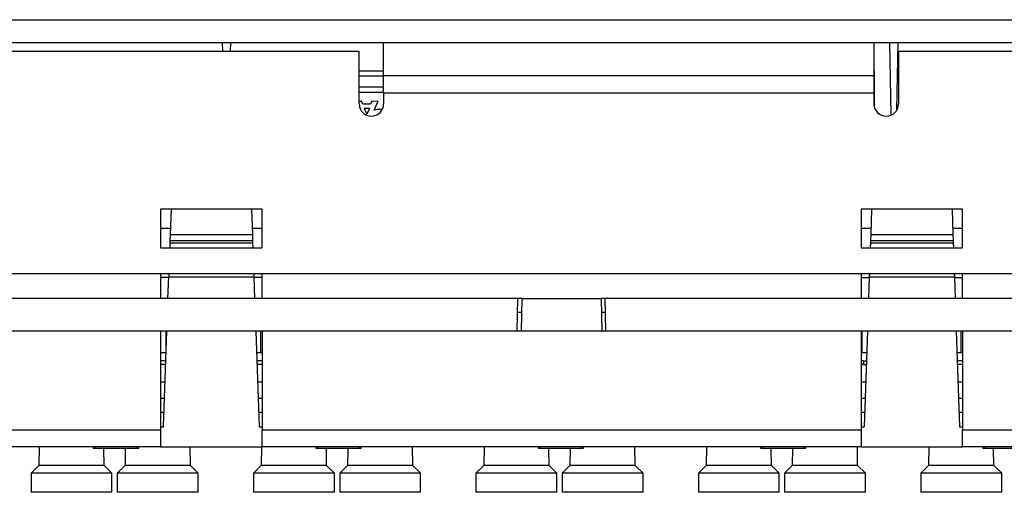
# Model space of a CAD drawing. Extents: x 0.4 to 33.4, y 2.7 to 21.5.
# Drawn here: x 2 to 4.8, y 8.4 to 9.8 of the extents above; entities that cross this region are included whole.
import ezdxf

# ---------------------------------------------------------------- set-up
doc = ezdxf.new("R2010")
doc.units = 0
doc.header["$MEASUREMENT"] = 0
doc.layers.add('1', color=7, linetype='CONTINUOUS')

msp = doc.modelspace()

# ---------------------------------------------------------------- linework, layer by layer
at = {"layer": '1', "color": 7, "linetype": 'Continuous'}
for p, q in [((1.2495, 9.7814), (18.5895, 9.7814)), ((1.2495, 9.7164), (18.5895, 9.7164)), ((2.5339, 9.7164), (2.5344, 9.6914)), ((2.5575, 9.6914), (2.558, 9.7164)), ((2.9945, 9.6214), (2.9945, 9.7164)), ((4.3945, 9.6214), (4.3945, 9.7164)), ((4.4389, 9.7164), (4.4425, 9.509)), ((4.4596, 9.5237), (4.463, 9.7164)), ((1.2595, 9.6914), (2.9245, 9.6914)), ((2.9245, 9.5414), (2.9245, 9.6914)), ((4.4645, 9.6914), (7.7195, 9.6914)), ((4.4645, 9.6914), (4.4645, 9.5414)), ((2.9244, 9.6354), (2.9945, 9.6354)), ((2.9245, 9.6353), (2.9944, 9.6353)), ((2.9944, 9.6203), (2.9244, 9.6203)), ((4.3945, 9.6214), (2.9945, 9.6214)), ((2.9945, 9.5987), (2.9945, 9.6214)), ((4.3944, 9.6353), (4.3951, 9.6353)), ((4.3949, 9.6203), (4.3944, 9.6203)), ((4.3945, 9.6354), (4.3952, 9.6354)), ((4.3945, 9.5987), (4.3945, 9.6214)), ((4.3951, 9.6353), (4.3949, 9.6308)), ((4.3949, 9.6308), (4.3949, 9.6203)), ((4.3949, 9.5361), (4.3949, 9.6203)), ((4.3952, 9.6354), (4.3951, 9.6353)), ((4.3952, 9.6354), (4.3952, 9.5342)), ((2.9244, 9.5902), (2.9944, 9.5902)), ((2.9945, 9.5719), (2.9945, 9.5987)), ((4.3945, 9.5719), (4.3945, 9.5987)), ((2.9244, 9.5752), (2.9944, 9.5752)), ((2.9945, 9.5719), (2.9945, 9.5414)), ((4.3945, 9.5719), (2.9945, 9.5719)), ((4.3945, 9.5414), (4.3945, 9.5719)), ((2.9245, 9.549), (2.9314, 9.549)), ((2.9355, 9.5407), (2.9314, 9.549)), ((2.9573, 9.5407), (2.9355, 9.5407)), ((2.9608, 9.549), (2.9573, 9.5407)), ((2.9776, 9.5487), (2.9608, 9.549)), ((2.9776, 9.5487), (2.9669, 9.5229)), ((2.9391, 9.5283), (2.9465, 9.512)), ((2.9537, 9.5283), (2.9391, 9.5283)), ((2.9537, 9.5283), (2.9465, 9.512)), ((2.9907, 9.5256), (2.9782, 9.5256)), ((2.6475, 9.2414), (2.3575, 9.2414)), ((2.3575, 9.2414), (2.3575, 9.1314)), ((2.3877, 9.2414), (2.3852, 9.1687)), ((2.6172, 9.2414), (2.6197, 9.1687)), ((2.6475, 9.1314), (2.6475, 9.2414)), ((4.3575, 9.2414), (4.3575, 9.1314)), ((4.6475, 9.2414), (4.3575, 9.2414)), ((4.3877, 9.2414), (4.3852, 9.1687)), ((4.6172, 9.2414), (4.6197, 9.1687)), ((4.6475, 9.1314), (4.6475, 9.2414)), ((2.3858, 9.1865), (2.3575, 9.1865)), ((2.3852, 9.1687), (2.3846, 9.1517)), ((2.3852, 9.1687), (2.6197, 9.1687)), ((2.6475, 9.1865), (2.6191, 9.1865)), ((2.6197, 9.1687), (2.6203, 9.1517)), ((4.3858, 9.1865), (4.3575, 9.1865)), ((4.3852, 9.1687), (4.3846, 9.1517)), ((4.3852, 9.1687), (4.6197, 9.1687)), ((4.6475, 9.1865), (4.6191, 9.1865)), ((4.6197, 9.1687), (4.6203, 9.1517)), ((2.3843, 9.1452), (2.3839, 9.1314)), ((2.3846, 9.1517), (2.3843, 9.1452)), ((2.3843, 9.1452), (2.6206, 9.1452)), ((2.3846, 9.1517), (2.6203, 9.1517)), ((2.6203, 9.1517), (2.6206, 9.1452)), ((2.6206, 9.1452), (2.621, 9.1314)), ((4.3843, 9.1452), (4.3839, 9.1314)), ((4.3846, 9.1517), (4.3843, 9.1452)), ((4.3843, 9.1452), (4.6206, 9.1452)), ((4.3846, 9.1517), (4.6203, 9.1517)), ((4.6203, 9.1517), (4.6206, 9.1452)), ((4.6206, 9.1452), (4.621, 9.1314)), ((2.3575, 9.1314), (2.6475, 9.1314)), ((4.3575, 9.1314), (4.6475, 9.1314)), ((2.3575, 9.0564), (1.2595, 9.0564)), ((2.3575, 9.0564), (2.3575, 9.0296)), ((2.6475, 9.0564), (2.3575, 9.0564)), ((2.3812, 9.0564), (2.381, 9.0484)), ((2.6237, 9.0564), (2.6239, 9.0484)), ((4.3575, 9.0564), (2.6475, 9.0564)), ((2.6475, 9.0296), (2.6475, 9.0564)), ((4.6475, 9.0564), (4.3575, 9.0564)), ((4.3575, 9.0564), (4.3575, 9.0296)), ((4.3812, 9.0564), (4.381, 9.0484)), ((4.6237, 9.0564), (4.6239, 9.0484)), ((5.7575, 9.0564), (4.6475, 9.0564)), ((4.6475, 9.0296), (4.6475, 9.0564)), ((2.3809, 9.0464), (2.3575, 9.0464)), ((2.3575, 9.0296), (2.3575, 9.0069)), ((2.3788, 8.9864), (2.381, 9.0484)), ((2.381, 9.0484), (2.6239, 9.0484)), ((2.6239, 9.0484), (2.6261, 8.9864)), ((2.6475, 9.0464), (2.624, 9.0464)), ((2.6475, 9.0069), (2.6475, 9.0296)), ((4.3575, 9.0464), (4.3809, 9.0464)), ((4.3575, 9.0296), (4.3575, 9.0069)), ((4.381, 9.0484), (4.3788, 8.9864)), ((4.381, 9.0484), (4.6239, 9.0484)), ((4.6239, 9.0484), (4.6261, 8.9864)), ((4.624, 9.0464), (4.6475, 9.0464)), ((4.6475, 9.0069), (4.6475, 9.0296)), ((2.3575, 9.0069), (2.3575, 8.9917)), ((2.6475, 8.9917), (2.6475, 9.0069)), ((4.3575, 9.0069), (4.3575, 8.9917)), ((4.6475, 8.9917), (4.6475, 9.0069)), ((3.3765, 8.9864), (1.1523, 8.9864)), ((2.3575, 8.9917), (2.3575, 8.9864)), ((2.6475, 8.9864), (2.6475, 8.9917)), ((3.3765, 8.9864), (3.3748, 8.8934)), ((3.3891, 8.9864), (3.3765, 8.9864)), ((3.3891, 8.9864), (3.3875, 8.8934)), ((3.3891, 8.9864), (3.6158, 8.9864)), ((3.6158, 8.9864), (3.6175, 8.8934)), ((3.6264, 8.9864), (3.6158, 8.9864)), ((3.6265, 8.9864), (3.6281, 8.8934)), ((6.7765, 8.9864), (3.6265, 8.9864)), ((4.3575, 8.9917), (4.3575, 8.9864)), ((4.6475, 8.9864), (4.6475, 8.9917)), ((3.3884, 8.9464), (3.3758, 8.9464)), ((3.6272, 8.9464), (3.6165, 8.9464)), ((2.3575, 8.8934), (1.155, 8.8934)), ((2.6474, 8.8934), (2.3574, 8.8934)), ((2.3575, 8.8934), (2.3575, 8.6125)), ((2.366, 8.6204), (2.3756, 8.8934)), ((2.374, 8.8476), (2.374, 8.8934)), ((2.6294, 8.8934), (2.6389, 8.6204)), ((2.644, 8.8314), (2.644, 8.8934)), ((3.3875, 8.8934), (2.6475, 8.8934)), ((2.6475, 8.8934), (2.6475, 8.6125)), ((3.6175, 8.8934), (3.3875, 8.8934)), ((4.3575, 8.8934), (3.6175, 8.8934)), ((4.3575, 8.8934), (4.3575, 8.6125)), ((4.6475, 8.8934), (4.3575, 8.8934)), ((4.361, 8.8314), (4.361, 8.8934)), ((4.3756, 8.8934), (4.366, 8.6204)), ((4.6294, 8.8934), (4.6389, 8.6204)), ((4.643, 8.8314), (4.643, 8.8934)), ((4.6475, 8.8934), (4.6475, 8.6125)), ((5.7575, 8.8934), (4.6475, 8.8934)), ((2.3656, 8.8314), (2.3575, 8.8314)), ((2.374, 8.8314), (2.3656, 8.8314)), ((2.644, 8.8314), (2.6315, 8.8314)), ((2.6457, 8.8314), (2.644, 8.8314)), ((2.6475, 8.8314), (2.6457, 8.8314)), ((4.3592, 8.8314), (4.3575, 8.8314)), ((4.361, 8.8314), (4.3592, 8.8314)), ((4.3734, 8.8314), (4.361, 8.8314)), ((4.643, 8.8314), (4.6315, 8.8314)), ((4.6452, 8.8314), (4.643, 8.8314)), ((4.6475, 8.8314), (4.6452, 8.8314)), ((2.3726, 8.8087), (2.3574, 8.8087)), ((2.3722, 8.7987), (2.3574, 8.7987)), ((2.6475, 8.8087), (2.6323, 8.8087)), ((2.6475, 8.7987), (2.6327, 8.7987)), ((4.3645, 8.8087), (4.3575, 8.8087)), ((4.3645, 8.7987), (4.3575, 8.7987)), ((4.3645, 8.8087), (4.3645, 8.7987)), ((4.3645, 8.8087), (4.3668, 8.8087)), ((4.3645, 8.7987), (4.3666, 8.7987)), ((4.3666, 8.7987), (4.3722, 8.7987)), ((4.3668, 8.8087), (4.3726, 8.8087)), ((4.6475, 8.8087), (4.6323, 8.8087)), ((4.6475, 8.7987), (4.6327, 8.7987)), ((2.3575, 8.7487), (2.3705, 8.7487)), ((2.6344, 8.7487), (2.6475, 8.7487)), ((4.3574, 8.7487), (4.3705, 8.7487)), ((4.6344, 8.7487), (4.6474, 8.7487)), ((2.3689, 8.7014), (2.3575, 8.7014)), ((2.6475, 8.7014), (2.6361, 8.7014)), ((4.3689, 8.7014), (4.3575, 8.7014)), ((4.6475, 8.7014), (4.6361, 8.7014)), ((2.3675, 8.6614), (2.3574, 8.6614)), ((2.6475, 8.6614), (2.6375, 8.6614)), ((4.3675, 8.6614), (4.3575, 8.6614)), ((4.6475, 8.6614), (4.6375, 8.6614)), ((1.1599, 8.6125), (2.3575, 8.6125)), ((2.3575, 8.6204), (2.366, 8.6204)), ((2.3575, 8.6125), (2.3575, 8.5879)), ((2.6389, 8.6204), (2.6475, 8.6204)), ((2.6475, 8.5879), (2.6475, 8.6125)), ((2.6475, 8.6125), (4.3575, 8.6125)), ((4.3575, 8.6204), (4.366, 8.6204)), ((4.3575, 8.6125), (4.3575, 8.5879)), ((4.6389, 8.6204), (4.6475, 8.6204)), ((4.6475, 8.6125), (5.7575, 8.6125)), ((4.6475, 8.5879), (4.6475, 8.6125)), ((2.3575, 8.5879), (2.3575, 8.57)), ((2.6475, 8.57), (2.6475, 8.5879)), ((4.3575, 8.5879), (4.3575, 8.57)), ((4.6475, 8.57), (4.6475, 8.5879)), ((2.3575, 8.5634), (1.1607, 8.5634)), ((2.0111, 8.5634), (2.0102, 8.5107)), ((2.1666, 8.5584), (2.1666, 8.5634)), ((2.1716, 8.5584), (2.1666, 8.5584)), ((2.1716, 8.5634), (2.1716, 8.5584)), ((2.2893, 8.5584), (2.1716, 8.5584)), ((2.1968, 8.5107), (2.196, 8.5584)), ((2.257, 8.5584), (2.2562, 8.5107)), ((2.2893, 8.5584), (2.2894, 8.5634)), ((2.2943, 8.5584), (2.2893, 8.5584)), ((2.2944, 8.5634), (2.2943, 8.5584)), ((2.3575, 8.57), (2.3575, 8.5634)), ((2.3575, 8.5634), (2.6475, 8.5634)), ((2.4428, 8.5107), (2.4419, 8.5634)), ((2.6461, 8.5634), (2.6452, 8.5107)), ((2.6475, 8.5634), (2.6475, 8.57)), ((4.3575, 8.5634), (2.6475, 8.5634)), ((2.8016, 8.5584), (2.8016, 8.5634)), ((2.8066, 8.5584), (2.8016, 8.5584)), ((2.8066, 8.5634), (2.8066, 8.5584)), ((2.9243, 8.5584), (2.8066, 8.5584)), ((2.8318, 8.5107), (2.831, 8.5584)), ((2.892, 8.5584), (2.8912, 8.5107)), ((2.9243, 8.5584), (2.9244, 8.5634)), ((2.9293, 8.5584), (2.9243, 8.5584)), ((2.9294, 8.5634), (2.9293, 8.5584)), ((3.0778, 8.5107), (3.0769, 8.5634)), ((3.2811, 8.5634), (3.2802, 8.5107)), ((3.4366, 8.5584), (3.4366, 8.5634)), ((3.4416, 8.5584), (3.4366, 8.5584)), ((3.4416, 8.5634), (3.4416, 8.5584)), ((3.5593, 8.5584), (3.4416, 8.5584)), ((3.4668, 8.5107), (3.466, 8.5584)), ((3.527, 8.5584), (3.5262, 8.5107)), ((3.5593, 8.5584), (3.5594, 8.5634)), ((3.5643, 8.5584), (3.5593, 8.5584)), ((3.5644, 8.5634), (3.5643, 8.5584)), ((3.7128, 8.5107), (3.7119, 8.5634)), ((3.9161, 8.5634), (3.9152, 8.5107)), ((4.0716, 8.5584), (4.0716, 8.5634)), ((4.0766, 8.5584), (4.0716, 8.5584)), ((4.0766, 8.5634), (4.0766, 8.5584)), ((4.1943, 8.5584), (4.0766, 8.5584)), ((4.1018, 8.5107), (4.101, 8.5584)), ((4.162, 8.5584), (4.1612, 8.5107)), ((4.1943, 8.5584), (4.1944, 8.5634)), ((4.1993, 8.5584), (4.1943, 8.5584)), ((4.1994, 8.5634), (4.1993, 8.5584)), ((4.3478, 8.5107), (4.3469, 8.5634)), ((4.3575, 8.57), (4.3575, 8.5634)), ((4.3575, 8.5634), (4.6475, 8.5634)), ((4.5511, 8.5634), (4.5502, 8.5107)), ((4.6475, 8.5634), (4.6475, 8.57)), ((5.7575, 8.5634), (4.6475, 8.5634)), ((4.7066, 8.5584), (4.7066, 8.5634)), ((4.7116, 8.5584), (4.7066, 8.5584)), ((4.7116, 8.5634), (4.7116, 8.5584)), ((4.8293, 8.5584), (4.7116, 8.5584)), ((4.7368, 8.5107), (4.736, 8.5584)), ((2.0102, 8.5107), (1.988, 8.4885)), ((2.0147, 8.5107), (2.0102, 8.5107)), ((2.028, 8.5107), (2.0147, 8.5107)), ((2.0486, 8.5107), (2.028, 8.5107)), ((2.0747, 8.5107), (2.0486, 8.5107)), ((2.1035, 8.5107), (2.0747, 8.5107)), ((2.1323, 8.5107), (2.1035, 8.5107)), ((2.1584, 8.5107), (2.1323, 8.5107)), ((2.179, 8.5107), (2.1584, 8.5107)), ((2.1923, 8.5107), (2.179, 8.5107)), ((2.1968, 8.5107), (2.1923, 8.5107)), ((2.219, 8.4885), (2.1968, 8.5107)), ((2.2562, 8.5107), (2.234, 8.4885)), ((2.2607, 8.5107), (2.2562, 8.5107)), ((2.274, 8.5107), (2.2607, 8.5107)), ((2.2946, 8.5107), (2.274, 8.5107)), ((2.3207, 8.5107), (2.2946, 8.5107)), ((2.3495, 8.5107), (2.3207, 8.5107)), ((2.3783, 8.5107), (2.3495, 8.5107)), ((2.4044, 8.5107), (2.3783, 8.5107)), ((2.425, 8.5107), (2.4044, 8.5107)), ((2.4383, 8.5107), (2.425, 8.5107)), ((2.4428, 8.5107), (2.4383, 8.5107)), ((2.465, 8.4885), (2.4428, 8.5107)), ((2.6452, 8.5107), (2.623, 8.4885)), ((2.6497, 8.5107), (2.6452, 8.5107)), ((2.663, 8.5107), (2.6497, 8.5107)), ((2.6836, 8.5107), (2.663, 8.5107)), ((2.7097, 8.5107), (2.6836, 8.5107)), ((2.7385, 8.5107), (2.7097, 8.5107)), ((2.7673, 8.5107), (2.7385, 8.5107)), ((2.7934, 8.5107), (2.7673, 8.5107)), ((2.814, 8.5107), (2.7934, 8.5107)), ((2.8273, 8.5107), (2.814, 8.5107)), ((2.8318, 8.5107), (2.8273, 8.5107)), ((2.854, 8.4885), (2.8318, 8.5107)), ((2.8912, 8.5107), (2.869, 8.4885)), ((2.8957, 8.5107), (2.8912, 8.5107)), ((2.909, 8.5107), (2.8957, 8.5107)), ((2.9296, 8.5107), (2.909, 8.5107)), ((2.9557, 8.5107), (2.9296, 8.5107)), ((2.9845, 8.5107), (2.9557, 8.5107)), ((3.0133, 8.5107), (2.9845, 8.5107)), ((3.0394, 8.5107), (3.0133, 8.5107)), ((3.06, 8.5107), (3.0394, 8.5107)), ((3.0733, 8.5107), (3.06, 8.5107)), ((3.0778, 8.5107), (3.0733, 8.5107)), ((3.1, 8.4885), (3.0778, 8.5107)), ((3.2802, 8.5107), (3.258, 8.4885)), ((3.2847, 8.5107), (3.2802, 8.5107)), ((3.298, 8.5107), (3.2847, 8.5107)), ((3.3186, 8.5107), (3.298, 8.5107)), ((3.3447, 8.5107), (3.3186, 8.5107)), ((3.3735, 8.5107), (3.3447, 8.5107)), ((3.4023, 8.5107), (3.3735, 8.5107)), ((3.4284, 8.5107), (3.4023, 8.5107)), ((3.449, 8.5107), (3.4284, 8.5107)), ((3.4623, 8.5107), (3.449, 8.5107)), ((3.4668, 8.5107), (3.4623, 8.5107)), ((3.489, 8.4885), (3.4668, 8.5107)), ((3.5262, 8.5107), (3.504, 8.4885)), ((3.5307, 8.5107), (3.5262, 8.5107)), ((3.544, 8.5107), (3.5307, 8.5107)), ((3.5646, 8.5107), (3.544, 8.5107)), ((3.5907, 8.5107), (3.5646, 8.5107)), ((3.6195, 8.5107), (3.5907, 8.5107)), ((3.6483, 8.5107), (3.6195, 8.5107)), ((3.6744, 8.5107), (3.6483, 8.5107)), ((3.695, 8.5107), (3.6744, 8.5107)), ((3.7083, 8.5107), (3.695, 8.5107)), ((3.7128, 8.5107), (3.7083, 8.5107)), ((3.735, 8.4885), (3.7128, 8.5107)), ((3.9152, 8.5107), (3.893, 8.4885)), ((3.9197, 8.5107), (3.9152, 8.5107)), ((3.933, 8.5107), (3.9197, 8.5107)), ((3.9536, 8.5107), (3.933, 8.5107)), ((3.9797, 8.5107), (3.9536, 8.5107)), ((4.0085, 8.5107), (3.9797, 8.5107)), ((4.0373, 8.5107), (4.0085, 8.5107)), ((4.0634, 8.5107), (4.0373, 8.5107)), ((4.084, 8.5107), (4.0634, 8.5107)), ((4.0973, 8.5107), (4.084, 8.5107)), ((4.1018, 8.5107), (4.0973, 8.5107)), ((4.124, 8.4885), (4.1018, 8.5107)), ((4.1612, 8.5107), (4.139, 8.4885)), ((4.1657, 8.5107), (4.1612, 8.5107)), ((4.179, 8.5107), (4.1657, 8.5107)), ((4.1996, 8.5107), (4.179, 8.5107)), ((4.2257, 8.5107), (4.1996, 8.5107)), ((4.2545, 8.5107), (4.2257, 8.5107)), ((4.2833, 8.5107), (4.2545, 8.5107)), ((4.3094, 8.5107), (4.2833, 8.5107)), ((4.33, 8.5107), (4.3094, 8.5107)), ((4.3433, 8.5107), (4.33, 8.5107)), ((4.3478, 8.5107), (4.3433, 8.5107)), ((4.37, 8.4885), (4.3478, 8.5107)), ((4.5502, 8.5107), (4.528, 8.4885)), ((4.5547, 8.5107), (4.5502, 8.5107)), ((4.568, 8.5107), (4.5547, 8.5107)), ((4.5886, 8.5107), (4.568, 8.5107)), ((4.6147, 8.5107), (4.5886, 8.5107)), ((4.6435, 8.5107), (4.6147, 8.5107)), ((4.6723, 8.5107), (4.6435, 8.5107)), ((4.6984, 8.5107), (4.6723, 8.5107)), ((4.719, 8.5107), (4.6984, 8.5107)), ((4.7323, 8.5107), (4.719, 8.5107)), ((4.7368, 8.5107), (4.7323, 8.5107)), ((4.759, 8.4885), (4.7368, 8.5107)), ((1.988, 8.4885), (1.988, 8.434)), ((1.9937, 8.4885), (1.988, 8.4885)), ((2.0101, 8.4885), (1.9937, 8.4885)), ((2.0356, 8.4885), (2.0101, 8.4885)), ((2.0678, 8.4885), (2.0356, 8.4885)), ((2.1035, 8.4885), (2.0678, 8.4885)), ((2.1392, 8.4885), (2.1035, 8.4885)), ((2.1714, 8.4885), (2.1392, 8.4885)), ((2.1969, 8.4885), (2.1714, 8.4885)), ((2.2133, 8.4885), (2.1969, 8.4885)), ((2.219, 8.4885), (2.2133, 8.4885)), ((2.219, 8.434), (2.219, 8.4885)), ((2.2397, 8.4885), (2.234, 8.4885)), ((2.234, 8.4885), (2.234, 8.434)), ((2.2561, 8.4885), (2.2397, 8.4885)), ((2.2816, 8.4885), (2.2561, 8.4885)), ((2.3138, 8.4885), (2.2816, 8.4885)), ((2.3495, 8.4885), (2.3138, 8.4885)), ((2.3852, 8.4885), (2.3495, 8.4885)), ((2.4174, 8.4885), (2.3852, 8.4885)), ((2.4429, 8.4885), (2.4174, 8.4885)), ((2.4593, 8.4885), (2.4429, 8.4885)), ((2.465, 8.4885), (2.4593, 8.4885)), ((2.465, 8.434), (2.465, 8.4885)), ((2.6287, 8.4885), (2.623, 8.4885)), ((2.623, 8.4885), (2.623, 8.434)), ((2.6451, 8.4885), (2.6287, 8.4885)), ((2.6706, 8.4885), (2.6451, 8.4885)), ((2.7028, 8.4885), (2.6706, 8.4885)), ((2.7385, 8.4885), (2.7028, 8.4885)), ((2.7742, 8.4885), (2.7385, 8.4885)), ((2.8064, 8.4885), (2.7742, 8.4885)), ((2.8319, 8.4885), (2.8064, 8.4885)), ((2.8483, 8.4885), (2.8319, 8.4885)), ((2.854, 8.4885), (2.8483, 8.4885)), ((2.854, 8.434), (2.854, 8.4885)), ((2.8747, 8.4885), (2.869, 8.4885)), ((2.869, 8.4885), (2.869, 8.434)), ((2.8911, 8.4885), (2.8747, 8.4885)), ((2.9166, 8.4885), (2.8911, 8.4885)), ((2.9488, 8.4885), (2.9166, 8.4885)), ((2.9845, 8.4885), (2.9488, 8.4885)), ((3.0202, 8.4885), (2.9845, 8.4885)), ((3.0524, 8.4885), (3.0202, 8.4885)), ((3.0779, 8.4885), (3.0524, 8.4885)), ((3.0943, 8.4885), (3.0779, 8.4885)), ((3.1, 8.4885), (3.0943, 8.4885)), ((3.1, 8.434), (3.1, 8.4885)), ((3.2637, 8.4885), (3.258, 8.4885)), ((3.258, 8.4885), (3.258, 8.434)), ((3.2801, 8.4885), (3.2637, 8.4885)), ((3.3056, 8.4885), (3.2801, 8.4885)), ((3.3378, 8.4885), (3.3056, 8.4885)), ((3.3735, 8.4885), (3.3378, 8.4885)), ((3.4092, 8.4885), (3.3735, 8.4885)), ((3.4414, 8.4885), (3.4092, 8.4885)), ((3.4669, 8.4885), (3.4414, 8.4885)), ((3.4833, 8.4885), (3.4669, 8.4885)), ((3.489, 8.4885), (3.4833, 8.4885)), ((3.489, 8.434), (3.489, 8.4885)), ((3.504, 8.4885), (3.504, 8.434)), ((3.5097, 8.4885), (3.504, 8.4885)), ((3.5261, 8.4885), (3.5097, 8.4885)), ((3.5516, 8.4885), (3.5261, 8.4885)), ((3.5838, 8.4885), (3.5516, 8.4885)), ((3.6195, 8.4885), (3.5838, 8.4885)), ((3.6552, 8.4885), (3.6195, 8.4885)), ((3.6874, 8.4885), (3.6552, 8.4885)), ((3.7129, 8.4885), (3.6874, 8.4885)), ((3.7293, 8.4885), (3.7129, 8.4885)), ((3.735, 8.4885), (3.7293, 8.4885)), ((3.735, 8.434), (3.735, 8.4885)), ((3.893, 8.4885), (3.893, 8.434)), ((3.8987, 8.4885), (3.893, 8.4885)), ((3.9151, 8.4885), (3.8987, 8.4885)), ((3.9406, 8.4885), (3.9151, 8.4885)), ((3.9728, 8.4885), (3.9406, 8.4885)), ((4.0085, 8.4885), (3.9728, 8.4885)), ((4.0442, 8.4885), (4.0085, 8.4885)), ((4.0764, 8.4885), (4.0442, 8.4885)), ((4.1019, 8.4885), (4.0764, 8.4885)), ((4.1183, 8.4885), (4.1019, 8.4885)), ((4.124, 8.4885), (4.1183, 8.4885)), ((4.124, 8.434), (4.124, 8.4885)), ((4.1447, 8.4885), (4.139, 8.4885)), ((4.139, 8.4885), (4.139, 8.434)), ((4.1611, 8.4885), (4.1447, 8.4885)), ((4.1866, 8.4885), (4.1611, 8.4885)), ((4.2188, 8.4885), (4.1866, 8.4885)), ((4.2545, 8.4885), (4.2188, 8.4885)), ((4.2902, 8.4885), (4.2545, 8.4885)), ((4.3224, 8.4885), (4.2902, 8.4885)), ((4.3479, 8.4885), (4.3224, 8.4885)), ((4.3643, 8.4885), (4.3479, 8.4885)), ((4.37, 8.4885), (4.3643, 8.4885)), ((4.37, 8.434), (4.37, 8.4885)), ((4.528, 8.4885), (4.528, 8.434)), ((4.5337, 8.4885), (4.528, 8.4885)), ((4.5501, 8.4885), (4.5337, 8.4885)), ((4.5756, 8.4885), (4.5501, 8.4885)), ((4.6078, 8.4885), (4.5756, 8.4885)), ((4.6435, 8.4885), (4.6078, 8.4885)), ((4.6792, 8.4885), (4.6435, 8.4885)), ((4.7114, 8.4885), (4.6792, 8.4885)), ((4.7369, 8.4885), (4.7114, 8.4885)), ((4.7533, 8.4885), (4.7369, 8.4885)), ((4.759, 8.4885), (4.7533, 8.4885)), ((4.759, 8.434), (4.759, 8.4885)), ((1.9937, 8.434), (1.988, 8.434)), ((2.0101, 8.434), (1.9937, 8.434)), ((2.0356, 8.434), (2.0101, 8.434)), ((2.0678, 8.434), (2.0356, 8.434)), ((2.1035, 8.434), (2.0678, 8.434)), ((2.1392, 8.434), (2.1035, 8.434)), ((2.1714, 8.434), (2.1392, 8.434)), ((2.1969, 8.434), (2.1714, 8.434)), ((2.2133, 8.434), (2.1969, 8.434)), ((2.219, 8.434), (2.2133, 8.434)), ((2.2397, 8.434), (2.234, 8.434)), ((2.2561, 8.434), (2.2397, 8.434)), ((2.2816, 8.434), (2.2561, 8.434)), ((2.3138, 8.434), (2.2816, 8.434)), ((2.3495, 8.434), (2.3138, 8.434)), ((2.3852, 8.434), (2.3495, 8.434)), ((2.4174, 8.434), (2.3852, 8.434)), ((2.4429, 8.434), (2.4174, 8.434)), ((2.4593, 8.434), (2.4429, 8.434)), ((2.465, 8.434), (2.4593, 8.434)), ((2.6287, 8.434), (2.623, 8.434)), ((2.6451, 8.434), (2.6287, 8.434)), ((2.6706, 8.434), (2.6451, 8.434)), ((2.7028, 8.434), (2.6706, 8.434)), ((2.7385, 8.434), (2.7028, 8.434)), ((2.7742, 8.434), (2.7385, 8.434)), ((2.8064, 8.434), (2.7742, 8.434)), ((2.8319, 8.434), (2.8064, 8.434)), ((2.8483, 8.434), (2.8319, 8.434)), ((2.854, 8.434), (2.8483, 8.434)), ((2.8747, 8.434), (2.869, 8.434)), ((2.8911, 8.434), (2.8747, 8.434)), ((2.9166, 8.434), (2.8911, 8.434)), ((2.9488, 8.434), (2.9166, 8.434)), ((2.9845, 8.434), (2.9488, 8.434)), ((3.0202, 8.434), (2.9845, 8.434)), ((3.0524, 8.434), (3.0202, 8.434)), ((3.0779, 8.434), (3.0524, 8.434)), ((3.0943, 8.434), (3.0779, 8.434)), ((3.1, 8.434), (3.0943, 8.434)), ((3.2637, 8.434), (3.258, 8.434)), ((3.2801, 8.434), (3.2637, 8.434)), ((3.3056, 8.434), (3.2801, 8.434)), ((3.3378, 8.434), (3.3056, 8.434)), ((3.3735, 8.434), (3.3378, 8.434)), ((3.4092, 8.434), (3.3735, 8.434)), ((3.4414, 8.434), (3.4092, 8.434)), ((3.4669, 8.434), (3.4414, 8.434)), ((3.4833, 8.434), (3.4669, 8.434)), ((3.489, 8.434), (3.4833, 8.434)), ((3.5097, 8.434), (3.504, 8.434)), ((3.5261, 8.434), (3.5097, 8.434)), ((3.5516, 8.434), (3.5261, 8.434)), ((3.5838, 8.434), (3.5516, 8.434)), ((3.6195, 8.434), (3.5838, 8.434)), ((3.6552, 8.434), (3.6195, 8.434)), ((3.6874, 8.434), (3.6552, 8.434)), ((3.7129, 8.434), (3.6874, 8.434)), ((3.7293, 8.434), (3.7129, 8.434)), ((3.735, 8.434), (3.7293, 8.434)), ((3.8987, 8.434), (3.893, 8.434)), ((3.9151, 8.434), (3.8987, 8.434)), ((3.9406, 8.434), (3.9151, 8.434)), ((3.9728, 8.434), (3.9406, 8.434)), ((4.0085, 8.434), (3.9728, 8.434)), ((4.0442, 8.434), (4.0085, 8.434)), ((4.0764, 8.434), (4.0442, 8.434)), ((4.1019, 8.434), (4.0764, 8.434)), ((4.1183, 8.434), (4.1019, 8.434)), ((4.124, 8.434), (4.1183, 8.434)), ((4.1447, 8.434), (4.139, 8.434)), ((4.1611, 8.434), (4.1447, 8.434)), ((4.1866, 8.434), (4.1611, 8.434)), ((4.2188, 8.434), (4.1866, 8.434)), ((4.2545, 8.434), (4.2188, 8.434)), ((4.2902, 8.434), (4.2545, 8.434)), ((4.3224, 8.434), (4.2902, 8.434)), ((4.3479, 8.434), (4.3224, 8.434)), ((4.3643, 8.434), (4.3479, 8.434)), ((4.37, 8.434), (4.3643, 8.434)), ((4.5337, 8.434), (4.528, 8.434)), ((4.5501, 8.434), (4.5337, 8.434)), ((4.5756, 8.434), (4.5501, 8.434)), ((4.6078, 8.434), (4.5756, 8.434)), ((4.6435, 8.434), (4.6078, 8.434)), ((4.6792, 8.434), (4.6435, 8.434)), ((4.7114, 8.434), (4.6792, 8.434)), ((4.7369, 8.434), (4.7114, 8.434)), ((4.7533, 8.434), (4.7369, 8.434)), ((4.759, 8.434), (4.7533, 8.434))]:
    msp.add_line(p, q, dxfattribs=at)
for centre, radius, start, end in [((2.9595, 9.5414), 0.035, 180, 360), ((4.4295, 9.5414), 0.035, 180, 360), ((2.9782, 9.4998), 0.0258, 90, 116.1684)]:
    msp.add_arc(centre, radius, start, end, dxfattribs=at)

doc.saveas('drawing.dxf')
